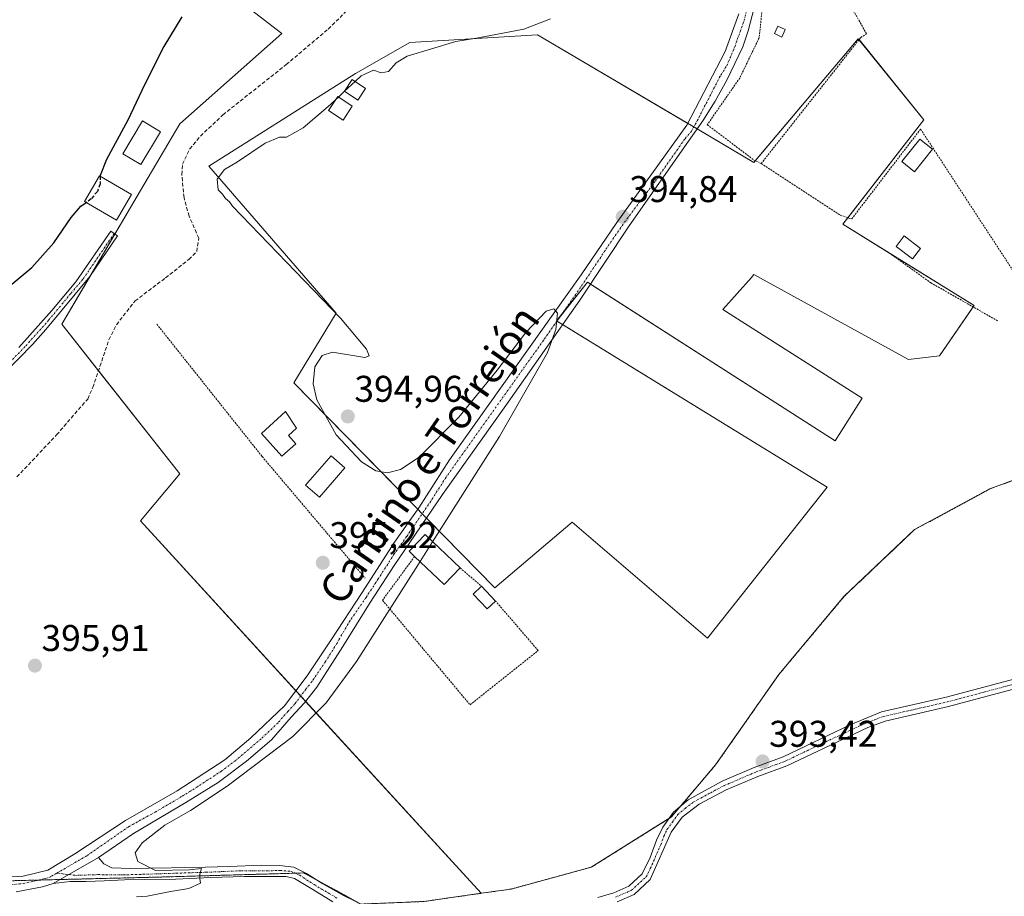
# Model space of a CAD drawing. Units: metres. Extents: x 594770 to 598249, y 4657359 to 4659721.
# Drawn here: x 596649 to 596914, y 4657548 to 4657784 of the extents above; entities that cross this region are included whole.
import ezdxf
from ezdxf.enums import TextEntityAlignment as Align

# ---------------------------------------------------------------- set-up
doc = ezdxf.new("R2010")
doc.units = ezdxf.units.M
doc.header["$MEASUREMENT"] = 0
for name, pattern in [('TRAZO_Y_PUNTO', [1, 0.5, -0.25, 0, -0.25]), ('TRAZOS', [0.75, 0.5, -0.25]), ('TRAZOSX2', [1.5, 1, -0.5])]:
    doc.linetypes.add(name, pattern=pattern)
for name, color, linetype, lineweight in [('Alambrada', 19, 'TRAZOS', 0), ('Arbolado forestal', 92, 'TRAZOS', 0), ('Arbolado forestal CxS', 92, 'Continuous', 0), ('Camino', 19, 'Continuous', 0), ('Camino Cxs', 19, 'Continuous', 0), ('Camino eje', 39, 'TRAZO_Y_PUNTO', 13), ('Carátula', 7, 'Continuous', 5), ('Corriente artificial lineal', 5, 'TRAZOSX2', 13), ('Cultivos herbáceos CxS', 92, 'Continuous', 0), ('Cultivos leñosos', 92, 'Continuous', 0), ('Cultivos leñosos CxS', 92, 'Continuous', 0), ('Curva de nivel maestra', 36, 'Continuous', 30), ('Curva de nivel maestra oculto', 36, 'TRAZOSX2', 30), ('Curva de nivel normal', 36, 'Continuous', 0), ('Edificación ligera', 1, 'Continuous', 0), ('Edificación ligera Cxs', 1, 'Continuous', 0), ('Huerta', 92, 'Continuous', 0), ('Huerta CxS', 92, 'Continuous', 0), ('Piscina', 142, 'Continuous', 0), ('Piscina CxS', 142, 'Continuous', 0), ('Pista no pavimentada', 254, 'Continuous', 13), ('Pista no pavimentada Cxs', 254, 'Continuous', 0), ('Pista pavimentada eje', 135, 'TRAZO_Y_PUNTO', 0), ('Punto de cota en terreno', 7, 'Continuous', 0), ('Rótulo de punto de cota en terreno', 19, 'Continuous', 0), ('Texto cartográfico', 19, 'Continuous', 0), ('Valla', 19, 'TRAZOS', 0)]:
    doc.layers.add(name, color=color, linetype=linetype, lineweight=lineweight)
doc.styles.add('Arial', font='txt', dxfattribs={"height": 0.2})

# ---------------------------------------------------------------- blocks, each defined once
blk = doc.blocks.new('*U150')
at = {"layer": 'Huerta CxS', "color": 92, "linetype": 'Continuous', "lineweight": 0}
blk.add_polyline3d([(596937.76, 4657667.85, 392.82), (596909.88, 4657657.48, 393), (596889.62, 4657646.54, 393.21), (596870.68, 4657628.61, 393.3), (596853.03, 4657607.51, 393.41), (596836.04, 4657583.24, 393.87), (596827.8, 4657573.56, 393.28), (596824.07, 4657569.18, 393.31), (596802.56, 4657555.68, 393.46), (596781, 4657549.81, 393.54), (596772.9, 4657548.65, 393.55), (596681.17, 4657648.89, 395.91), (596691.75, 4657661.59, 395.9), (596660, 4657701.81, 398.09), (596681.17, 4657737.79, 399.3), (596691.75, 4657755.79, 399.21), (596719.27, 4657780.13, 398.73), (596677.99, 4657811.88, 401.13)], dxfattribs=at)
blk.add_polyline3d([(596722.45, 4657686.05, 395.24), (596776.58, 4657630.89, 394.73), (596797.4, 4657648.58, 394.35), (596833.83, 4657617.36, 393.73), (596866.1, 4657657.95, 393.19), (596793.23, 4657702.71, 394.86), (596801.56, 4657713.12, 394.78), (596868.18, 4657670.44, 393.7), (596875.46, 4657681.89, 393.62), (596837.99, 4657705.83, 393.92), (596845.65, 4657714.45, 393.82), (596846.32, 4657715.2, 393.8), (596887.95, 4657692.3, 393.79), (596896.28, 4657693.34, 393.47), (596905.65, 4657706.87, 393.47), (596870.26, 4657728.73, 393.74), (596892.12, 4657756.83, 393.16), (596874.42, 4657778.69, 393.65), (596846.32, 4657745.38, 393.87), (596829.95, 4657755.03, 394.45), (596788.03, 4657779.73, 394.57), (596753.68, 4657777.65, 395.15), (596739.11, 4657769.32, 394.97), (596699.55, 4657744.34, 395.44), (596733.9, 4657704.79, 395.04), (596722.45, 4657686.05, 395.24)], close=True, dxfattribs=at)
blk = doc.blocks.new('*U172')
at = {"layer": 'Curva de nivel normal', "color": 36, "linetype": 'Continuous', "lineweight": 0}
blk.add_polyline3d([(596756.44, 4657637.94, 395), (596739.36, 4657611.01, 395), (596731.21, 4657599.94, 395), (596722.22, 4657590.83, 395), (596704.54, 4657577.5, 395), (596694.61, 4657570.98, 395), (596687.72, 4657566.96, 395), (596681.66, 4657562.23, 395), (596679.78, 4657559.56, 395), (596680.42, 4657557.2, 395), (596685.24, 4657554.75, 395), (596694.32, 4657555, 395), (596697.6, 4657555.33, 395), (596697.14, 4657553.8, 395), (596697.16, 4657552.6, 395), (596697.36, 4657551.42, 395), (596694.2, 4657549.91, 395), (596689.28, 4657549.18, 395), (596682.99, 4657547.88, 395), (596680.06, 4657547.69, 395)], dxfattribs=at)
blk = doc.blocks.new('*U177')
at = {"layer": 'Curva de nivel maestra', "color": 36, "linetype": 'Continuous', "lineweight": 30}
blk.add_polyline3d([(596646.54, 4657712.6, 400), (596651.95, 4657717.12, 400), (596657.82, 4657723.78, 400), (596662.48, 4657730.58, 400), (596665.14, 4657733.58, 400), (596666.56, 4657734.61, 400)], dxfattribs=at)
blk = doc.blocks.new('5PATER')
at = {"layer": 'Carátula', "linetype": 'Continuous', "lineweight": 5}
h = blk.add_hatch(color=250, dxfattribs=at)
edge = h.paths.add_edge_path()
edge.add_ellipse((0, 0.01), major_axis=(-1.33, -1.34), ratio=0.999422, start_angle=0, end_angle=360)

msp = doc.modelspace()

# ---------------------------------------------------------------- linework, layer by layer
at = {"layer": 'Alambrada', "color": 19, "linetype": 'TRAZOS', "lineweight": 0}
for points in [[(596848.3, 4657745.08, 394.57), (596875.1, 4657779.01, 393.79), (596876.67, 4657779.98, 393.95), (596864.23, 4657802.02, 394.14), (596851.88, 4657815.1, 396.1), (596848.99, 4657789.91, 400.86)], [(596848.55, 4657786.46, 396.9), (596847.75, 4657778.92, 394.15), (596842.53, 4657768.1, 396.42), (596833.78, 4657755.53, 397.83), (596846.46, 4657745.94, 395.61), (596848.3, 4657745.08, 394.57)], [(596848.3, 4657745.08, 394.57), (596869.54, 4657731.2, 393.73), (596872.67, 4657730.16, 393.65), (596891.21, 4657754.35, 393.49), (596918.74, 4657712.24, 393.23), (596920.41, 4657708.49, 394.41)], [(596882.08, 4657721.53, 394.31), (596893.96, 4657712.99, 393.91), (596911.89, 4657702.78, 394.35)], [(596685.57, 4657701.85, 397.09), (596713.93, 4657666.21, 395.76), (596741.66, 4657633.49, 395.37)]]:
    msp.add_polyline3d(points, dxfattribs=at)
at = {"layer": 'Arbolado forestal', "color": 92, "linetype": 'TRAZOS', "lineweight": 0}
for points in [[(596918.64, 4657660.74, 393.03), (596909.87, 4657657.48, 393), (596889.62, 4657646.54, 393.21), (596870.68, 4657628.61, 393.3), (596853.03, 4657607.51, 393.41), (596836.04, 4657583.25, 393.87), (596827.8, 4657573.56, 393.28), (596826.56, 4657572.11, 393.27), (596824.07, 4657569.18, 393.31), (596823.47, 4657568.81, 393.32), (596802.56, 4657555.68, 393.46), (596781, 4657549.81, 393.54), (596772.9, 4657548.65, 393.55)], [(596646.71, 4657552.04, 395.97), (596653.82, 4657552.22, 396.01), (596659.46, 4657552.36, 395.96), (596688.56, 4657553.08, 394.98), (596703.34, 4657553.51, 394.61), (596722.85, 4657554.06, 394.07), (596725.17, 4657554.13, 393.99), (596728.35, 4657552.39, 393.9), (596732.54, 4657550.1, 393.82), (596737.07, 4657547.61, 393.79), (596739.37, 4657546.35, 393.81), (596739.52, 4657546.27, 393.81), (596740.49, 4657545.74, 393.78), (596740.63, 4657545.75, 393.78), (596757.51, 4657546.46, 393.72), (596772.9, 4657548.65, 393.55)]]:
    msp.add_polyline3d(points, dxfattribs=at)
at = {"layer": 'Arbolado forestal CxS', "color": 92, "linetype": 'Continuous', "lineweight": 0}
msp.add_polyline3d([(596646.71, 4657552.04, 395.97), (596688.56, 4657553.08, 394.98), (596703.34, 4657553.51, 394.61), (596725.17, 4657554.13, 393.99), (596732.54, 4657550.1, 393.82), (596737.07, 4657547.61, 393.79), (596739.52, 4657546.27, 393.81), (596740.49, 4657545.74, 393.78), (596757.52, 4657546.46, 393.72), (596772.9, 4657548.65, 393.55), (596781, 4657549.81, 393.54), (596802.56, 4657555.68, 393.46), (596824.07, 4657569.18, 393.31), (596827.8, 4657573.56, 393.28), (596836.04, 4657583.24, 393.87), (596853.03, 4657607.51, 393.41), (596870.68, 4657628.61, 393.3), (596889.62, 4657646.54, 393.21), (596909.88, 4657657.48, 393), (596937.76, 4657667.85, 392.82)], dxfattribs=at)
at = {"layer": 'Camino', "color": 19, "linetype": 'Continuous', "lineweight": 0}
for points in [[(596648.41, 4657695.56, 399.58), (596657.33, 4657705.56, 399.24), (596663.79, 4657713.2, 399.38), (596673.19, 4657726.86, 399.33), (596674.98, 4657725.65, 399.3), (596667.51, 4657714.66, 399.18), (596655.66, 4657700.4, 398.72), (596652.11, 4657696.39, 398.93), (596625.44, 4657669.23, 399.07)], [(596804.3, 4657547.48, 393.3), (596808.6, 4657548.82, 393.22), (596812.65, 4657550.57, 393.26), (596816.29, 4657553.9, 393.19), (596818.45, 4657558.27, 393.38), (596820.14, 4657562.98, 393.35), (596821.8, 4657566.45, 393.32), (596824.69, 4657570.52, 393.32), (596828.61, 4657573.85, 393.29), (596837.76, 4657578.81, 393.27), (596846.45, 4657582.52, 393.34), (596854.22, 4657585.39, 393.35), (596872.26, 4657593.99, 393.33), (596880.72, 4657597.46, 393.37), (596898.12, 4657601.44, 393.15), (596920.77, 4657607.48, 392.71)], [(596921.3, 4657604.93, 392.79), (596898.75, 4657598.92, 393.13), (596881.69, 4657595.03, 393.52), (596877, 4657593.29, 393.32), (596855.23, 4657583, 393.27), (596847.42, 4657580.11, 393.35), (596838.88, 4657576.46, 393.31), (596831.63, 4657572.64, 393.29), (596827.02, 4657569.16, 393.23), (596824.06, 4657565.14, 393.39), (596818.44, 4657552.34, 393.26), (596814.08, 4657548.36, 393.2), (596809.5, 4657546.39, 393.28)], [(596657.63, 4657551.32, 395.99), (596669.86, 4657558.25, 395.81)], [(596669.86, 4657558.25, 395.81), (596671.33, 4657556.63, 395.63), (596673.48, 4657555.54, 395.44), (596678.48, 4657555.3, 395.16), (596683.4, 4657555.46, 394.97), (596695.55, 4657555.62, 394.94), (596704.99, 4657555.86, 394.75), (596713.8, 4657556.25, 394.68), (596718.64, 4657556.17, 394.52), (596722.45, 4657555.7, 394.25), (596725.87, 4657553.95, 393.95), (596730.29, 4657551.17, 393.87), (596735.84, 4657548.05, 393.77), (596742.46, 4657544.87, 393.71)], [(596732.94, 4657546.38, 393.86), (596727.62, 4657549.71, 393.87), (596722.62, 4657552.65, 394.03), (596720.4, 4657553.21, 394.11), (596709.05, 4657553.21, 394.43), (596700.08, 4657552.89, 394.69), (596690.71, 4657552.49, 394.95), (596682.14, 4657552.33, 395.05), (596676.89, 4657552.25, 395.24), (596671.4, 4657552.05, 395.28), (596666.5, 4657551.86, 395.5), (596662.2, 4657551.79, 395.83), (596657.63, 4657551.32, 395.99)]]:
    msp.add_polyline3d(points, dxfattribs=at)
at = {"layer": 'Camino Cxs', "color": 19, "linetype": 'Continuous', "lineweight": 0}
for points in [[(596648.41, 4657695.56, 399.58), (596657.33, 4657705.56, 399.24), (596663.79, 4657713.2, 399.38), (596673.19, 4657726.86, 399.33), (596674.98, 4657725.65, 399.3), (596667.51, 4657714.66, 399.18), (596655.66, 4657700.4, 398.72), (596652.11, 4657696.39, 398.93), (596625.44, 4657669.23, 399.07)], [(596804.3, 4657547.48, 393.3), (596808.6, 4657548.82, 393.22), (596812.65, 4657550.57, 393.26), (596816.29, 4657553.9, 393.19), (596818.45, 4657558.27, 393.38), (596820.14, 4657562.98, 393.35), (596821.8, 4657566.45, 393.32), (596824.69, 4657570.52, 393.32), (596828.61, 4657573.85, 393.29), (596837.76, 4657578.81, 393.27), (596846.45, 4657582.52, 393.34), (596854.22, 4657585.39, 393.35), (596872.26, 4657593.99, 393.33), (596880.72, 4657597.46, 393.37), (596898.12, 4657601.44, 393.15), (596920.77, 4657607.48, 392.71)], [(596921.3, 4657604.93, 392.79), (596898.75, 4657598.92, 393.13), (596881.69, 4657595.03, 393.52), (596877, 4657593.29, 393.32), (596855.23, 4657583, 393.27), (596847.42, 4657580.11, 393.35), (596838.88, 4657576.46, 393.31), (596831.63, 4657572.64, 393.29), (596827.02, 4657569.16, 393.23), (596824.06, 4657565.14, 393.39), (596818.44, 4657552.34, 393.26), (596814.08, 4657548.36, 393.2), (596809.5, 4657546.39, 393.28)], [(596732.94, 4657546.38, 393.86), (596727.62, 4657549.71, 393.87), (596722.62, 4657552.65, 394.03), (596720.4, 4657553.21, 394.11), (596709.05, 4657553.21, 394.43), (596700.08, 4657552.89, 394.69), (596690.71, 4657552.49, 394.95), (596682.14, 4657552.33, 395.05), (596676.89, 4657552.25, 395.24), (596671.4, 4657552.05, 395.28), (596666.5, 4657551.86, 395.5), (596662.2, 4657551.79, 395.83), (596657.63, 4657551.32, 395.99), (596669.86, 4657558.25, 395.81), (596671.33, 4657556.63, 395.63), (596673.48, 4657555.54, 395.44), (596678.48, 4657555.3, 395.16), (596683.4, 4657555.46, 394.97), (596695.55, 4657555.62, 394.94), (596704.99, 4657555.86, 394.75), (596713.8, 4657556.25, 394.68), (596718.64, 4657556.17, 394.52), (596722.45, 4657555.7, 394.25), (596725.87, 4657553.95, 393.95), (596730.29, 4657551.17, 393.87), (596735.84, 4657548.05, 393.77), (596742.46, 4657544.87, 393.71)]]:
    msp.add_polyline3d(points, dxfattribs=at)
at = {"layer": 'Camino eje', "color": 39, "linetype": 'TRAZO_Y_PUNTO', "lineweight": 13}
for points in [[(596674.09, 4657726.26, 399.32), (596670.35, 4657720.76, 399.39), (596665.65, 4657713.93, 399.44), (596662.42, 4657710.11, 399.27), (596656.5, 4657702.98, 399.28), (596650.12, 4657695.83, 399.23), (596645.38, 4657691.01, 399.51)], [(596809.05, 4657547.61, 393.22), (596813.37, 4657549.47, 393.21), (596817.37, 4657553.12, 393.2), (596818.45, 4657555.31, 393.29), (596821.26, 4657561.71, 393.31), (596822.1, 4657564.06, 393.27), (596822.93, 4657565.8, 393.34), (596824.38, 4657567.83, 393.3), (596825.86, 4657569.84, 393.24), (596827.82, 4657571.51, 393.29), (596830.12, 4657573.25, 393.25), (596834.7, 4657575.73, 393.33), (596838.32, 4657577.64, 393.26), (596846.94, 4657581.32, 393.34), (596854.73, 4657584.2, 393.29), (596863.75, 4657588.5, 393.3), (596874.63, 4657593.64, 393.29), (596878.86, 4657595.38, 393.4), (596881.21, 4657596.25, 393.44), (596898.44, 4657600.18, 393.14), (596921.04, 4657606.21, 392.75)], [(596658.63, 4657554.07, 396.01), (596663.68, 4657553.48, 395.81), (596669.76, 4657553.68, 395.51), (596676.43, 4657553.6, 395.32), (596698.89, 4657554.32, 394.83), (596708.33, 4657554.71, 394.59), (596715.16, 4657554.71, 394.46), (596718.73, 4657554.79, 394.34), (596721.75, 4657554.55, 394.16), (596724.05, 4657553.52, 393.97), (596727.94, 4657550.98, 393.88), (596734.13, 4657547.33, 393.8)]]:
    msp.add_polyline3d(points, dxfattribs=at)
at = {"layer": 'Corriente artificial lineal', "color": 5, "linetype": 'TRAZOSX2', "lineweight": 13}
msp.add_polyline3d([(596647.9, 4657660.72, 396.11), (596658.58, 4657672.06, 396.16), (596666.95, 4657681.69, 395.81), (596668.35, 4657684.8, 395.96), (596672.67, 4657697.65, 396.01), (596674.7, 4657701.7, 395.91), (596679.71, 4657708.1, 395.88), (596687.92, 4657714.28, 395.73), (596694.19, 4657719.29, 395.75), (596696.32, 4657721.37, 395.78), (596696.86, 4657725, 395.92), (596694.25, 4657730.92, 397.28), (596692.89, 4657735.9, 397.19), (596692.31, 4657742.1, 396.93), (596692.48, 4657744.88, 397.35), (596694.42, 4657749.01, 396.92), (596697.35, 4657752.48, 396.48), (596703.33, 4657758.17, 396.71), (596720.4, 4657771.7, 396.01), (596731.7, 4657781.26, 396.12), (596738.51, 4657788, 396.25)], dxfattribs=at)
at = {"layer": 'Cultivos herbáceos CxS', "color": 92, "linetype": 'Continuous', "lineweight": 0}
for points in [[(596772.9, 4657548.65, 393.55), (596725.63, 4657600.3, 395.58), (596724.31, 4657601.75, 395.72), (596723, 4657603.18, 395.87), (596681.17, 4657648.89, 395.91), (596691.75, 4657661.59, 395.9), (596669.87, 4657689.31, 396.12), (596660, 4657701.81, 398.09), (596667.87, 4657715.19, 399.13), (596674.3, 4657726.11, 399.32), (596681.17, 4657737.79, 399.3), (596691.75, 4657755.79, 399.21), (596719.27, 4657780.13, 398.73), (596677.99, 4657811.88, 401.13), (596645.11, 4657814.99, 406.57), (596643.66, 4657815.13, 406.99)], [(596677.99, 4657811.88, 401.13), (596719.27, 4657780.13, 398.73), (596691.75, 4657755.79, 399.21), (596681.17, 4657737.79, 399.3), (596660, 4657701.81, 398.09), (596691.75, 4657661.59, 395.9), (596681.17, 4657648.89, 395.91), (596772.9, 4657548.65, 393.55), (596772.9, 4657548.65, 393.55), (596757.52, 4657546.46, 393.72), (596740.49, 4657545.74, 393.78), (596739.52, 4657546.27, 393.81), (596737.07, 4657547.61, 393.79), (596732.54, 4657550.1, 393.82), (596725.17, 4657554.13, 393.99), (596703.34, 4657553.51, 394.61), (596688.56, 4657553.08, 394.98), (596646.71, 4657552.04, 395.97)], [(596646.71, 4657552.04, 395.97), (596653.82, 4657552.22, 396.01), (596659.46, 4657552.36, 395.96), (596688.56, 4657553.08, 394.98), (596703.34, 4657553.51, 394.61), (596722.85, 4657554.06, 394.07), (596725.17, 4657554.13, 393.99), (596728.35, 4657552.39, 393.9), (596732.54, 4657550.1, 393.82), (596737.07, 4657547.61, 393.79), (596739.37, 4657546.35, 393.81), (596739.52, 4657546.27, 393.81), (596740.49, 4657545.74, 393.78), (596740.63, 4657545.75, 393.78), (596757.51, 4657546.46, 393.72), (596772.9, 4657548.65, 393.55)]]:
    msp.add_polyline3d(points, dxfattribs=at)
at = {"layer": 'Cultivos leñosos', "color": 92, "linetype": 'Continuous', "lineweight": 0}
msp.add_polyline3d([(596758.19, 4657649.63, 395.21), (596776.58, 4657630.89, 394.73), (596797.4, 4657648.58, 394.35), (596833.83, 4657617.36, 393.73), (596866.09, 4657657.95, 393.19), (596794.82, 4657701.73, 394.73), (596793.3, 4657702.67, 394.85), (596793.23, 4657702.71, 394.86), (596794, 4657703.67, 394.85), (596801.56, 4657713.12, 394.78), (596802.32, 4657712.63, 394.67), (596868.18, 4657670.44, 393.7), (596875.46, 4657681.89, 393.62), (596837.99, 4657705.83, 393.92), (596845.65, 4657714.45, 393.82), (596846.32, 4657715.2, 393.8), (596887.95, 4657692.3, 393.79), (596896.28, 4657693.34, 393.47), (596905.38, 4657706.49, 393.51), (596905.65, 4657706.87, 393.47), (596883.09, 4657720.8, 393.61), (596870.26, 4657728.73, 393.74), (596871.64, 4657730.5, 393.66), (596892.12, 4657756.83, 393.16), (596874.64, 4657778.43, 393.64), (596874.42, 4657778.69, 393.65), (596846.7, 4657745.83, 393.84), (596846.32, 4657745.38, 393.87), (596831.06, 4657754.38, 394.46), (596830.14, 4657754.92, 394.45), (596829.95, 4657755.03, 394.45), (596828.56, 4657755.85, 394.38), (596788.03, 4657779.73, 394.57), (596753.68, 4657777.65, 395.15), (596739.11, 4657769.32, 394.97), (596699.55, 4657744.34, 395.44), (596733.9, 4657704.79, 395.04), (596722.45, 4657686.06, 395.24), (596755.85, 4657652.02, 395.32), (596757.02, 4657650.82, 395.29), (596758.19, 4657649.63, 395.21)], dxfattribs=at)
at = {"layer": 'Cultivos leñosos CxS', "color": 92, "linetype": 'Continuous', "lineweight": 0}
msp.add_polyline3d([(596829.95, 4657755.03, 394.45), (596846.32, 4657745.38, 393.87), (596874.42, 4657778.69, 393.65), (596892.12, 4657756.83, 393.16), (596870.26, 4657728.73, 393.74), (596905.65, 4657706.87, 393.47), (596896.28, 4657693.34, 393.47), (596887.95, 4657692.3, 393.79), (596846.32, 4657715.2, 393.8), (596845.65, 4657714.45, 393.82), (596837.99, 4657705.83, 393.92), (596875.46, 4657681.89, 393.62), (596868.18, 4657670.44, 393.7), (596801.56, 4657713.12, 394.78), (596793.23, 4657702.71, 394.86), (596866.1, 4657657.95, 393.19), (596833.83, 4657617.36, 393.73), (596797.4, 4657648.58, 394.35), (596776.58, 4657630.89, 394.73), (596722.45, 4657686.05, 395.24), (596733.9, 4657704.79, 395.04), (596699.55, 4657744.34, 395.44), (596739.11, 4657769.32, 394.97), (596753.68, 4657777.65, 395.15), (596788.03, 4657779.73, 394.57), (596829.95, 4657755.03, 394.45)], close=True, dxfattribs=at)
at = {"layer": 'Curva de nivel maestra', "color": 36, "linetype": 'Continuous', "lineweight": 30}
msp.add_polyline3d([(596692.32, 4657784.58, 400), (596687.47, 4657776.58, 400), (596682.23, 4657766.25, 400), (596677.78, 4657756.73, 400), (596671.98, 4657746.19, 400), (596670.29, 4657741.83, 400), (596670.29, 4657741.73, 400)], dxfattribs=at)
at = {"layer": 'Curva de nivel maestra oculto', "color": 36, "linetype": 'TRAZOSX2', "lineweight": 30}
msp.add_polyline3d([(596670.29, 4657741.73, 400), (596670.32, 4657739.6, 400), (596669.56, 4657737.58, 400), (596667.9, 4657735.58, 400), (596666.56, 4657734.61, 400)], dxfattribs=at)
at = {"layer": 'Curva de nivel normal', "color": 36, "linetype": 'Continuous', "lineweight": 0}
for points in [[(596738.95, 4657767.17, 395), (596740.61, 4657768.73, 395), (596743.94, 4657770.23, 395), (596745.94, 4657769.47, 395), (596747.94, 4657769.83, 395), (596750.02, 4657772.19, 395), (596752.95, 4657774.02, 395), (596766.04, 4657777.97, 395), (596771.69, 4657778.82, 395), (596784.43, 4657781.29, 395), (596791.57, 4657783.99, 395)], [(596738.95, 4657767.17, 395), (596736.14, 4657764.53, 395)], [(596736.14, 4657764.53, 395), (596734.49, 4657762.98, 395)], [(596733.78, 4657762.31, 395), (596732.36, 4657760.97, 395), (596724.95, 4657754.72, 395), (596720.52, 4657752.16, 395), (596718.56, 4657752.21, 395), (596714.76, 4657750.57, 395), (596707.27, 4657745.53, 395), (596703.82, 4657743.49, 395), (596701.81, 4657740.84, 395), (596702.05, 4657738.02, 395), (596703.24, 4657736.88, 395), (596704.04, 4657735.68, 395), (596705.14, 4657734.78, 395), (596705.96, 4657733.6, 395), (596735.04, 4657703.44, 395), (596742.05, 4657695.12, 395), (596742.78, 4657693.33, 395), (596741.54, 4657692.87, 395), (596732.91, 4657694.28, 395), (596730.12, 4657693.38, 395), (596728.09, 4657690.39, 395), (596727.7, 4657685.78, 395), (596728.64, 4657681.47, 395), (596733.87, 4657672.05, 395), (596740.7, 4657664.82, 395), (596744.53, 4657662.4, 395), (596747.72, 4657661.79, 395), (596751.21, 4657662.69, 395), (596756.23, 4657666.03, 395), (596766.9, 4657676.81, 395), (596777.21, 4657689.44, 395), (596784.96, 4657699.59, 395), (596790.38, 4657705.34, 395), (596792.49, 4657705.99, 395), (596793.46, 4657704.77, 395), (596793.05, 4657700.42, 395), (596790.75, 4657694.25, 395), (596777.88, 4657671.58, 395), (596759.84, 4657643.29, 395)], [(596734.49, 4657762.98, 395), (596733.78, 4657762.31, 395)], [(596759.84, 4657643.29, 395), (596758.72, 4657641.53, 395), (596756.44, 4657637.94, 395)]]:
    msp.add_polyline3d(points, dxfattribs=at)
at = {"layer": 'Edificación ligera', "color": 1, "linetype": 'Continuous', "lineweight": 0}
for points in [[(596854.8, 4657781.12, 395.07), (596853.86, 4657779.14, 395.03), (596851.88, 4657780.08, 395.79), (596852.82, 4657782.06, 394.7), (596854.8, 4657781.12, 395.07)], [(596741.75, 4657765.3, 395.24), (596739.67, 4657762.18, 396.8), (596736.06, 4657764.58, 402.17), (596738.15, 4657767.71, 399.97), (596741.75, 4657765.3, 395.24)], [(596738.21, 4657760.51, 396.54), (596735.71, 4657756.75, 397.09), (596731.81, 4657759.35, 400.58), (596734.31, 4657763.1, 402.08), (596738.21, 4657760.51, 396.54)], [(596894.4, 4657748.92, 393.32), (596889.6, 4657742.88, 393.32), (596886.18, 4657745.59, 393.34), (596890.98, 4657751.63, 393.36), (596894.4, 4657748.92, 393.32)], [(596678.77, 4657736.73, 401.85), (596674.7, 4657729.83, 402.51), (596666.1, 4657734.88, 403.48), (596670.17, 4657741.8, 404.78), (596678.77, 4657736.73, 401.85)], [(596891.19, 4657722.24, 393.33), (596889.02, 4657719.39, 393.46), (596884.64, 4657722.72, 393.58), (596886.81, 4657725.58, 393.3), (596891.19, 4657722.24, 393.33)], [(596722.98, 4657669.68, 396.98), (596719.26, 4657666.32, 397.66), (596713.72, 4657672.46, 397.9), (596720.18, 4657678.3, 395.52), (596723.18, 4657673.84, 397.08), (596721, 4657671.87, 398.66), (596722.98, 4657669.68, 396.98)], [(596736.22, 4657663.17, 396.68), (596729.35, 4657655.25, 396.89), (596725.6, 4657658.5, 397.58), (596732.48, 4657666.42, 397.16), (596736.22, 4657663.17, 396.68)], [(596754.99, 4657639.33, 397.29), (596753.55, 4657640.71, 396.5), (596757.85, 4657645.2, 396.14), (596767.23, 4657636.24, 397.34)], [(596767.23, 4657636.24, 397.34), (596762.94, 4657631.75, 397.34), (596754.99, 4657639.33, 397.29)], [(596776.78, 4657627.33, 395.54), (596774.53, 4657625.19, 396.93), (596770.78, 4657629.15, 395.78), (596773.03, 4657631.29, 396.01)], [(596773.03, 4657631.29, 396.01), (596776.78, 4657627.33, 395.54)]]:
    msp.add_polyline3d(points, dxfattribs=at)
at = {"layer": 'Edificación ligera Cxs', "color": 1, "linetype": 'Continuous', "lineweight": 0}
for points in [[(596854.8, 4657781.12, 395.07), (596853.86, 4657779.14, 395.03), (596851.88, 4657780.08, 395.79), (596852.82, 4657782.06, 394.7), (596854.8, 4657781.12, 395.07)], [(596741.75, 4657765.3, 395.24), (596739.67, 4657762.18, 396.8), (596736.06, 4657764.58, 402.17), (596738.15, 4657767.71, 399.97), (596741.75, 4657765.3, 395.24)], [(596738.21, 4657760.51, 396.54), (596735.71, 4657756.75, 397.09), (596731.81, 4657759.35, 400.58), (596734.31, 4657763.1, 402.08), (596738.21, 4657760.51, 396.54)], [(596894.4, 4657748.92, 393.32), (596889.6, 4657742.88, 393.32), (596886.18, 4657745.59, 393.34), (596890.98, 4657751.63, 393.36), (596894.4, 4657748.92, 393.32)], [(596678.77, 4657736.73, 401.85), (596674.7, 4657729.83, 402.51), (596666.1, 4657734.88, 403.48), (596670.17, 4657741.8, 404.78), (596678.77, 4657736.73, 401.85)], [(596891.19, 4657722.24, 393.33), (596889.02, 4657719.39, 393.46), (596884.64, 4657722.72, 393.58), (596886.81, 4657725.58, 393.3), (596891.19, 4657722.24, 393.33)], [(596722.98, 4657669.68, 396.98), (596719.26, 4657666.32, 397.66), (596713.72, 4657672.46, 397.9), (596720.18, 4657678.3, 395.52), (596723.18, 4657673.84, 397.08), (596721, 4657671.87, 398.66), (596722.98, 4657669.68, 396.98)], [(596736.22, 4657663.17, 396.68), (596729.35, 4657655.25, 396.89), (596725.6, 4657658.5, 397.58), (596732.48, 4657666.42, 397.16), (596736.22, 4657663.17, 396.68)], [(596767.23, 4657636.24, 397.34), (596762.94, 4657631.75, 397.34), (596754.99, 4657639.33, 397.29), (596753.55, 4657640.71, 396.5), (596757.85, 4657645.2, 396.14), (596767.23, 4657636.24, 397.34)], [(596776.78, 4657627.33, 395.54), (596774.53, 4657625.19, 396.93), (596770.78, 4657629.15, 395.78), (596773.03, 4657631.29, 396.01), (596776.78, 4657627.33, 395.54)]]:
    msp.add_polyline3d(points, close=True, dxfattribs=at)
at = {"layer": 'Huerta', "color": 92, "linetype": 'Continuous', "lineweight": 0}
for points in [[(596772.9, 4657548.65, 393.55), (596725.63, 4657600.3, 395.58), (596724.31, 4657601.75, 395.72), (596723, 4657603.18, 395.87), (596681.17, 4657648.89, 395.91), (596691.75, 4657661.59, 395.9), (596669.87, 4657689.31, 396.12), (596660, 4657701.81, 398.09), (596667.87, 4657715.19, 399.13), (596674.3, 4657726.11, 399.32), (596681.17, 4657737.79, 399.3), (596691.75, 4657755.79, 399.21), (596719.27, 4657780.13, 398.73), (596677.99, 4657811.88, 401.13), (596645.11, 4657814.99, 406.57), (596643.66, 4657815.13, 406.99)], [(596758.19, 4657649.63, 395.21), (596776.58, 4657630.89, 394.73), (596797.4, 4657648.58, 394.35), (596833.83, 4657617.36, 393.73), (596866.09, 4657657.95, 393.19), (596794.82, 4657701.73, 394.73), (596793.3, 4657702.67, 394.85), (596793.23, 4657702.71, 394.86), (596794, 4657703.67, 394.85), (596801.56, 4657713.12, 394.78), (596802.32, 4657712.63, 394.67), (596868.18, 4657670.44, 393.7), (596875.46, 4657681.89, 393.62), (596837.99, 4657705.83, 393.92), (596845.65, 4657714.45, 393.82), (596846.32, 4657715.2, 393.8), (596887.95, 4657692.3, 393.79), (596896.28, 4657693.34, 393.47), (596905.38, 4657706.49, 393.51), (596905.65, 4657706.87, 393.47), (596883.09, 4657720.8, 393.61), (596870.26, 4657728.73, 393.74), (596871.64, 4657730.5, 393.66), (596892.12, 4657756.83, 393.16), (596874.64, 4657778.43, 393.64), (596874.42, 4657778.69, 393.65), (596846.7, 4657745.83, 393.84), (596846.32, 4657745.38, 393.87), (596831.06, 4657754.38, 394.46), (596830.14, 4657754.92, 394.45), (596829.95, 4657755.03, 394.45), (596828.56, 4657755.85, 394.38), (596788.03, 4657779.73, 394.57), (596753.68, 4657777.65, 395.15), (596739.11, 4657769.32, 394.97), (596699.55, 4657744.34, 395.44), (596733.9, 4657704.79, 395.04), (596722.45, 4657686.06, 395.24), (596755.85, 4657652.02, 395.32), (596757.02, 4657650.82, 395.29), (596758.19, 4657649.63, 395.21)], [(596918.64, 4657660.74, 393.03), (596909.87, 4657657.48, 393), (596889.62, 4657646.54, 393.21), (596870.68, 4657628.61, 393.3), (596853.03, 4657607.51, 393.41), (596836.04, 4657583.25, 393.87), (596827.8, 4657573.56, 393.28), (596826.56, 4657572.11, 393.27), (596824.07, 4657569.18, 393.31), (596823.47, 4657568.81, 393.32), (596802.56, 4657555.68, 393.46), (596781, 4657549.81, 393.54), (596772.9, 4657548.65, 393.55)]]:
    msp.add_polyline3d(points, dxfattribs=at)
at = {"layer": 'Piscina', "color": 142, "linetype": 'Continuous', "lineweight": 0}
msp.add_polyline3d([(596686.6, 4657753.6, 399.28), (596681.3, 4657744.8, 399.31), (596676.42, 4657747.73, 399.3), (596681.72, 4657756.54, 399.29), (596686.6, 4657753.6, 399.28)], dxfattribs=at)
at = {"layer": 'Piscina CxS', "color": 142, "linetype": 'Continuous', "lineweight": 0}
msp.add_polyline3d([(596686.6, 4657753.6, 399.28), (596681.3, 4657744.8, 399.31), (596676.42, 4657747.73, 399.3), (596681.72, 4657756.54, 399.29), (596686.6, 4657753.6, 399.28)], close=True, dxfattribs=at)
at = {"layer": 'Pista no pavimentada', "color": 254, "linetype": 'Continuous', "lineweight": 13}
for points in [[(596846.94, 4657789.07, 394.45), (596844.79, 4657780.78, 394.24), (596843.34, 4657776.49, 394.26), (596839.03, 4657767.52, 394.28), (596835.89, 4657761.85, 394.33), (596832.6, 4657756.54, 394.4), (596828.73, 4657751.11, 394.37), (596812.76, 4657728.29, 394.58), (596799.44, 4657708.32, 394.67), (596779.55, 4657679.93, 394.68), (596762.53, 4657656, 395.11), (596749.5, 4657636.9, 395.38), (596742.99, 4657626.97, 395.48), (596735.67, 4657615.11, 395.4), (596728.68, 4657604.1, 395.4), (596725.36, 4657599.96, 395.58), (596721.75, 4657596.08, 395.41), (596716.43, 4657589.95, 395.31), (596709.72, 4657584.24, 395.4), (596702.09, 4657578.5, 395.71), (596693.39, 4657573.08, 395.6), (596679.25, 4657564.77, 395.59), (596669.86, 4657558.25, 395.81)], [(596637.8, 4657552.56, 395.97), (596649.57, 4657553.24, 395.95), (596656.22, 4657554.84, 396.03), (596663.52, 4657559.25, 395.99), (596677.11, 4657568.25, 396.01), (596691.07, 4657576.27, 395.89), (596703.89, 4657584.59, 395.92), (596710.9, 4657590.54, 395.87), (596719.97, 4657599.14, 395.82), (596726.02, 4657607.22, 395.46), (596732.49, 4657616.85, 395.4), (596740.87, 4657629.65, 395.5), (596749.54, 4657643.13, 395.37), (596756.12, 4657652.4, 395.32), (596764.38, 4657665.33, 395.18), (596799.86, 4657715.14, 394.82), (596809.47, 4657729.25, 394.76), (596828.32, 4657755.38, 394.4), (596838.6, 4657775.28, 394.29), (596842.32, 4657785.42, 394.46)], [(596657.63, 4657551.32, 395.99), (596669.86, 4657558.25, 395.81)], [(596657.63, 4657551.32, 395.99), (596654.82, 4657550.41, 396), (596647.69, 4657549.08, 396)]]:
    msp.add_polyline3d(points, dxfattribs=at)
at = {"layer": 'Pista no pavimentada Cxs', "color": 254, "linetype": 'Continuous', "lineweight": 0}
for points in [[(596846.94, 4657789.07, 394.45), (596844.79, 4657780.78, 394.24), (596843.34, 4657776.49, 394.26), (596839.03, 4657767.52, 394.28), (596835.89, 4657761.85, 394.33), (596832.6, 4657756.54, 394.4), (596828.73, 4657751.11, 394.37), (596812.76, 4657728.29, 394.58), (596799.44, 4657708.32, 394.67), (596779.55, 4657679.93, 394.68), (596762.53, 4657656, 395.11), (596749.5, 4657636.9, 395.38), (596742.99, 4657626.97, 395.48), (596735.67, 4657615.11, 395.4), (596728.68, 4657604.1, 395.4), (596725.36, 4657599.96, 395.58), (596721.75, 4657596.08, 395.41), (596716.43, 4657589.95, 395.31), (596709.72, 4657584.24, 395.4), (596702.09, 4657578.5, 395.71), (596693.39, 4657573.08, 395.6), (596679.25, 4657564.77, 395.59), (596669.86, 4657558.25, 395.81), (596657.63, 4657551.32, 395.99), (596654.82, 4657550.41, 396), (596647.69, 4657549.08, 396)], [(596637.8, 4657552.56, 395.97), (596649.57, 4657553.24, 395.95), (596656.22, 4657554.84, 396.03), (596663.52, 4657559.25, 395.99), (596677.11, 4657568.25, 396.01), (596691.07, 4657576.27, 395.89), (596703.89, 4657584.59, 395.92), (596710.9, 4657590.54, 395.87), (596719.97, 4657599.14, 395.82), (596726.02, 4657607.22, 395.46), (596732.49, 4657616.85, 395.4), (596740.87, 4657629.65, 395.5), (596749.54, 4657643.13, 395.37), (596756.12, 4657652.4, 395.32), (596764.38, 4657665.33, 395.18), (596799.86, 4657715.14, 394.82), (596809.47, 4657729.25, 394.76), (596828.32, 4657755.38, 394.4), (596838.6, 4657775.28, 394.29), (596842.32, 4657785.42, 394.46)]]:
    msp.add_polyline3d(points, dxfattribs=at)
at = {"layer": 'Pista pavimentada eje', "color": 135, "linetype": 'TRAZO_Y_PUNTO', "lineweight": 0}
for points in [[(596844.63, 4657787.25, 394.45), (596843.56, 4657783.1, 394.38), (596841.7, 4657778.03, 394.51), (596840.97, 4657775.89, 394.46), (596838.91, 4657771.17, 394.34), (596837.25, 4657768.57, 394.48), (596831.29, 4657757.03, 394.5), (596829.55, 4657753.83, 394.48), (596827.71, 4657751.66, 394.46), (596819.72, 4657740.25, 394.43), (596811.12, 4657728.77, 394.77), (596806.31, 4657721.72, 394.73), (596799.65, 4657711.73, 394.77), (596789.71, 4657697.54, 394.87), (596763.46, 4657660.67, 395.15), (596759.33, 4657654.2, 395.18), (596752.81, 4657644.65, 395.42), (596749.52, 4657640.02, 395.42), (596745.19, 4657633.28, 395.46), (596741.93, 4657628.31, 395.58), (596737.61, 4657622.1, 395.48), (596734.09, 4657616.01, 395.43), (596730.98, 4657611.01, 395.49), (596727.35, 4657605.66, 395.48), (596725.69, 4657603.59, 395.71), (596722.67, 4657599.55, 395.72), (596720.86, 4657597.61, 395.66), (596718.2, 4657594.55, 395.63), (596713.67, 4657590.25, 395.64), (596706.81, 4657584.42, 395.78), (596702.99, 4657581.55, 395.8), (596696.58, 4657577.39, 395.86), (596692.23, 4657574.68, 395.8), (596685.16, 4657570.52, 395.86), (596678.08, 4657566.67, 395.86), (596666.69, 4657558.75, 395.99), (596658.63, 4657554.07, 396.01)], [(596658.63, 4657554.07, 396.01), (596656.93, 4657553.08, 396.06), (596655.52, 4657552.63, 396.04), (596652.2, 4657551.83, 395.98), (596648.63, 4657551.16, 395.98), (596642.75, 4657550.82, 395.95), (596638.64, 4657550.66, 395.94), (596634.34, 4657551.19, 395.97), (596626.46, 4657552.04, 396.02), (596621.85, 4657552.42, 396.04), (596616.18, 4657552.52, 395.99), (596609.92, 4657552.49, 396.06), (596606.87, 4657552.36, 396.01), (596599.8, 4657551.95, 396.14), (596595.53, 4657551.94, 396.09), (596587.79, 4657551.09, 396.05), (596579.75, 4657550.18, 396.22), (596578.12, 4657549.7, 396.16), (596576.35, 4657548.97, 396.11)]]:
    msp.add_polyline3d(points, dxfattribs=at)
at = {"layer": 'Valla', "color": 19, "linetype": 'TRAZOS', "lineweight": 0}
for points in [[(596754.99, 4657639.33, 397.29), (596746.34, 4657627.53, 396.82), (596769.91, 4657599.39, 395.01), (596788.25, 4657613.99, 395.64), (596776.78, 4657627.33, 395.54)], [(596767.23, 4657636.24, 397.34), (596773.03, 4657631.29, 396.01)]]:
    msp.add_polyline3d(points, dxfattribs=at)

# ---------------------------------------------------------------- block references
at = {"layer": 'Curva de nivel maestra', "color": 36, "linetype": 'Continuous', "lineweight": 30}
msp.add_blockref('*U177', (0, 0), dxfattribs=at)
at = {"layer": 'Curva de nivel normal', "color": 36, "linetype": 'Continuous', "lineweight": 0}
msp.add_blockref('*U172', (0, 0), dxfattribs=at)
at = {"layer": 'Huerta CxS', "color": 92, "linetype": 'Continuous', "lineweight": 0}
msp.add_blockref('*U150', (0, 0), dxfattribs=at)
at = {"layer": 'Punto de cota en terreno', "linetype": 'Continuous', "lineweight": 0}
for p in [(596811.02, 4657730.76, 394.84), (596737, 4657677, 394.96), (596730.25, 4657637.62, 395.22), (596652.75, 4657609.93, 395.91), (596848.68, 4657584.14, 393.42)]:
    msp.add_blockref('5PATER', p, dxfattribs=at)

# ---------------------------------------------------------------- texts
at = {"layer": 'Rótulo de punto de cota en terreno', "color": 19, "linetype": 'Continuous', "lineweight": 0, "style": 'Arial'}
for s, p in [('394,84', (596812.78, 4657732.52)), ('394,96', (596738.76, 4657678.76)), ('395,22', (596732.01, 4657639.38)), ('395,91', (596654.51, 4657611.69)), ('393,42', (596850.44, 4657585.9))]:
    msp.add_text(s, height=7, dxfattribs=at).set_placement(p, align=Align.BOTTOM_LEFT)
at = {"layer": 'Texto cartográfico', "color": 19, "linetype": 'Continuous', "lineweight": 0, "style": 'Arial'}
msp.add_text('Camino e Torrejón', height=8, rotation=55.2929, dxfattribs=at).set_placement((596758.93, 4657666.69), align=Align.MIDDLE_CENTER)

doc.saveas('drawing.dxf')
